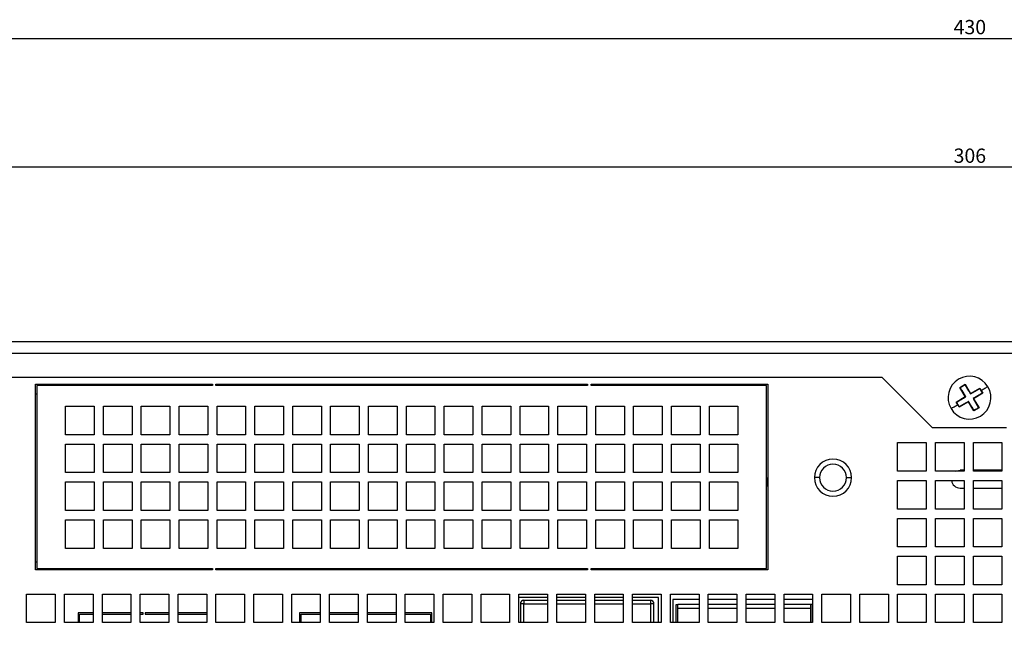
# Model space of a CAD drawing. Extents: x 81 to 1467, y 22 to 1174.
# Drawn here: x 212 to 350, y 613 to 698 of the extents above; entities that cross this region are included whole.
import ezdxf

# ---------------------------------------------------------------- set-up
doc = ezdxf.new("R2010")
doc.units = 0
doc.layers.get('0').update_dxf_attribs({"linetype": 'CONTINUOUS'})
doc.styles.add('SLDTEXTSTYLE0', font='TXT', dxfattribs={"width": 0.75})
doc.dimstyles.new('SLDDIMSTYLE0', dxfattribs={"dimtxt": 2, "dimasz": 2, "dimexe": 0, "dimexo": 0.0625, "dimgap": 0.5, "dimtad": 1, "dimrnd": 1e-09, "dimzin": 12, "dimtxsty": 'SLDTEXTSTYLE0', "dimsah": 1, "dimcen": 0.09, "dimazin": 3, "dimtfac": 1, "dimtofl": 0, "dimtmove": 0, "dimatfit": 3, "dimtolj": 1, "dimtzin": 12})

# ---------------------------------------------------------------- blocks, each defined once
blk = doc.blocks.new('_D_6')
at = {"color": 7, "linetype": 'CONTINUOUS'}
for p, q in [((191.89, 652.12), (191.89, 678.21)), ((497.89, 652.12), (497.89, 678.21)), ((191.89, 677.21), (497.89, 677.21))]:
    blk.add_line(p, q, dxfattribs=at)
for points in [[(191.89, 677.21), (193.89, 676.71), (193.89, 677.72)], [(497.89, 677.21), (495.89, 677.72), (495.89, 676.71)]]:
    blk.add_solid(points, dxfattribs=at)
at = {"color": 7, "linetype": 'CONTINUOUS', "insert": (342.67, 679.79), "char_height": 2, "attachment_point": 1, "style": 'SLDTEXTSTYLE0'}
blk.add_mtext('306', dxfattribs=at)
blk = doc.blocks.new('_D_10')
at = {"color": 7, "linetype": 'CONTINUOUS'}
for p, q in [((129.88, 551.12), (129.88, 696.21)), ((559.88, 551.12), (559.88, 696.21)), ((129.88, 695.21), (559.88, 695.21))]:
    blk.add_line(p, q, dxfattribs=at)
for points in [[(129.88, 695.21), (131.88, 694.71), (131.88, 695.72)], [(559.88, 695.21), (557.88, 695.72), (557.88, 694.71)]]:
    blk.add_solid(points, dxfattribs=at)
at = {"color": 7, "linetype": 'CONTINUOUS', "insert": (342.67, 697.79), "char_height": 2, "attachment_point": 1, "style": 'SLDTEXTSTYLE0'}
blk.add_mtext('430', dxfattribs=at)

msp = doc.modelspace()

# ---------------------------------------------------------------- linework, layer by layer
at = {"color": 7, "linetype": 'CONTINUOUS'}
for p, q in [((496.288, 652.722), (193.488, 652.722)), ((497.088, 651.122), (192.688, 651.122)), ((332.688, 647.722), (192.688, 647.722)), ((332.688, 647.722), (339.688, 640.722)), ((214.188, 620.822), (214.188, 646.822)), ((214.188, 646.822), (238.938, 646.822)), ((214.388, 646.622), (214.388, 621.022)), ((238.938, 646.622), (214.388, 646.622)), ((238.938, 646.822), (238.938, 646.622)), ((239.438, 646.822), (291.438, 646.822)), ((239.438, 646.622), (239.438, 646.822)), ((291.438, 646.622), (239.438, 646.622)), ((291.438, 646.822), (291.438, 646.622)), ((291.938, 646.822), (316.688, 646.822)), ((291.938, 646.622), (291.938, 646.822)), ((316.488, 646.622), (291.938, 646.622)), ((316.488, 621.022), (316.488, 646.622)), ((316.688, 646.822), (316.688, 620.822)), ((343.541, 646.356), (344.271, 646.79)), ((344.306, 645.07), (343.541, 646.356)), ((343.541, 646.356), (343.605, 646.34)), ((344.271, 646.79), (344.255, 646.726)), ((344.271, 646.79), (345.036, 645.504)), ((345.036, 645.504), (346.322, 646.269)), ((346.322, 646.269), (346.306, 646.205)), ((346.322, 646.269), (346.54, 645.904)), ((214.388, 645.422), (214.188, 645.422)), ((343.019, 644.305), (344.306, 645.07)), ((344.306, 645.07), (344.374, 645.052)), ((345.036, 645.504), (345.018, 645.436)), ((346.757, 645.538), (345.47, 644.774)), ((346.54, 645.904), (346.499, 645.88)), ((346.54, 645.904), (346.757, 645.538)), ((346.757, 645.539), (346.693, 645.555)), ((218.388, 639.722), (218.388, 643.722)), ((218.388, 643.722), (222.388, 643.722)), ((222.388, 643.722), (222.388, 639.722)), ((223.688, 639.722), (223.688, 643.722)), ((223.688, 643.722), (227.688, 643.722)), ((227.688, 643.722), (227.688, 639.722)), ((228.988, 639.722), (228.988, 643.722)), ((228.988, 643.722), (232.988, 643.722)), ((232.988, 643.722), (232.988, 639.722)), ((234.288, 639.722), (234.288, 643.722)), ((234.288, 643.722), (238.288, 643.722)), ((238.288, 643.722), (238.288, 639.722)), ((239.588, 639.722), (239.588, 643.722)), ((239.588, 643.722), (243.588, 643.722)), ((243.588, 643.722), (243.588, 639.722)), ((244.888, 639.722), (244.888, 643.722)), ((244.888, 643.722), (248.888, 643.722)), ((248.888, 643.722), (248.888, 639.722)), ((250.188, 639.722), (250.188, 643.722)), ((250.188, 643.722), (254.188, 643.722)), ((254.188, 643.722), (254.188, 639.722)), ((255.488, 639.722), (255.488, 643.722)), ((255.488, 643.722), (259.488, 643.722)), ((259.488, 643.722), (259.488, 639.722)), ((260.788, 639.722), (260.788, 643.722)), ((260.788, 643.722), (264.788, 643.722)), ((264.788, 643.722), (264.788, 639.722)), ((266.088, 639.722), (266.088, 643.722)), ((266.088, 643.722), (270.088, 643.722)), ((270.088, 643.722), (270.088, 639.722)), ((271.388, 639.722), (271.388, 643.722)), ((271.388, 643.722), (275.388, 643.722)), ((275.388, 643.722), (275.388, 639.722)), ((276.688, 639.722), (276.688, 643.722)), ((276.688, 643.722), (280.688, 643.722)), ((280.688, 643.722), (280.688, 639.722)), ((281.988, 639.722), (281.988, 643.722)), ((281.988, 643.722), (285.988, 643.722)), ((285.988, 643.722), (285.988, 639.722)), ((287.288, 639.722), (287.288, 643.722)), ((287.288, 643.722), (291.288, 643.722)), ((291.288, 643.722), (291.288, 639.722)), ((292.588, 639.722), (292.588, 643.722)), ((292.588, 643.722), (296.588, 643.722)), ((296.588, 643.722), (296.588, 639.722)), ((297.888, 639.722), (297.888, 643.722)), ((297.888, 643.722), (301.888, 643.722)), ((301.888, 643.722), (301.888, 639.722)), ((303.188, 639.722), (303.188, 643.722)), ((303.188, 643.722), (307.188, 643.722)), ((307.188, 643.722), (307.188, 639.722)), ((308.488, 639.722), (308.488, 643.722)), ((308.488, 643.722), (312.488, 643.722)), ((312.488, 643.722), (312.488, 639.722)), ((343.019, 644.305), (343.083, 644.288)), ((343.236, 643.939), (343.019, 644.305)), ((343.236, 643.939), (343.276, 643.963)), ((343.453, 643.574), (343.236, 643.939)), ((344.74, 644.339), (343.453, 643.574)), ((343.453, 643.574), (343.469, 643.638)), ((344.74, 644.339), (344.757, 644.408)), ((345.505, 643.053), (344.74, 644.339)), ((345.47, 644.774), (345.402, 644.791)), ((345.47, 644.774), (346.235, 643.487)), ((346.235, 643.487), (346.171, 643.503)), ((346.235, 643.487), (345.505, 643.053)), ((345.505, 643.053), (345.521, 643.117)), ((222.388, 639.722), (218.388, 639.722)), ((227.688, 639.722), (223.688, 639.722)), ((232.988, 639.722), (228.988, 639.722)), ((238.288, 639.722), (234.288, 639.722)), ((243.588, 639.722), (239.588, 639.722)), ((248.888, 639.722), (244.888, 639.722)), ((254.188, 639.722), (250.188, 639.722)), ((259.488, 639.722), (255.488, 639.722)), ((264.788, 639.722), (260.788, 639.722)), ((270.088, 639.722), (266.088, 639.722)), ((275.388, 639.722), (271.388, 639.722)), ((280.688, 639.722), (276.688, 639.722)), ((285.988, 639.722), (281.988, 639.722)), ((291.288, 639.722), (287.288, 639.722)), ((296.588, 639.722), (292.588, 639.722)), ((301.888, 639.722), (297.888, 639.722)), ((307.188, 639.722), (303.188, 639.722)), ((312.488, 639.722), (308.488, 639.722)), ((339.688, 640.722), (350.088, 640.722)), ((218.388, 634.422), (218.388, 638.422)), ((218.388, 638.422), (222.388, 638.422)), ((222.388, 638.422), (222.388, 634.422)), ((223.688, 634.422), (223.688, 638.422)), ((223.688, 638.422), (227.688, 638.422)), ((227.688, 638.422), (227.688, 634.422)), ((228.988, 634.422), (228.988, 638.422)), ((228.988, 638.422), (232.988, 638.422)), ((232.988, 638.422), (232.988, 634.422)), ((234.288, 634.422), (234.288, 638.422)), ((234.288, 638.422), (238.288, 638.422)), ((238.288, 638.422), (238.288, 634.422)), ((239.588, 634.422), (239.588, 638.422)), ((239.588, 638.422), (243.588, 638.422)), ((243.588, 638.422), (243.588, 634.422)), ((244.888, 634.422), (244.888, 638.422)), ((244.888, 638.422), (248.888, 638.422)), ((248.888, 638.422), (248.888, 634.422)), ((250.188, 634.422), (250.188, 638.422)), ((250.188, 638.422), (254.188, 638.422)), ((254.188, 638.422), (254.188, 634.422)), ((255.488, 634.422), (255.488, 638.422)), ((255.488, 638.422), (259.488, 638.422)), ((259.488, 638.422), (259.488, 634.422)), ((260.788, 634.422), (260.788, 638.422)), ((260.788, 638.422), (264.788, 638.422)), ((264.788, 638.422), (264.788, 634.422)), ((266.088, 634.422), (266.088, 638.422)), ((266.088, 638.422), (270.088, 638.422)), ((270.088, 638.422), (270.088, 634.422)), ((271.388, 634.422), (271.388, 638.422)), ((271.388, 638.422), (275.388, 638.422)), ((275.388, 638.422), (275.388, 634.422)), ((276.688, 634.422), (276.688, 638.422)), ((276.688, 638.422), (280.688, 638.422)), ((280.688, 638.422), (280.688, 634.422)), ((281.988, 634.422), (281.988, 638.422)), ((281.988, 638.422), (285.988, 638.422)), ((285.988, 638.422), (285.988, 634.422)), ((287.288, 634.422), (287.288, 638.422)), ((287.288, 638.422), (291.288, 638.422)), ((291.288, 638.422), (291.288, 634.422)), ((292.588, 634.422), (292.588, 638.422)), ((292.588, 638.422), (296.588, 638.422)), ((296.588, 638.422), (296.588, 634.422)), ((297.888, 634.422), (297.888, 638.422)), ((297.888, 638.422), (301.888, 638.422)), ((301.888, 638.422), (301.888, 634.422)), ((303.188, 634.422), (303.188, 638.422)), ((303.188, 638.422), (307.188, 638.422)), ((307.188, 638.422), (307.188, 634.422)), ((308.488, 634.422), (308.488, 638.422)), ((308.488, 638.422), (312.488, 638.422)), ((312.488, 638.422), (312.488, 634.422)), ((334.838, 634.622), (334.838, 638.622)), ((334.838, 638.622), (338.838, 638.622)), ((338.838, 638.622), (338.838, 634.622)), ((340.138, 634.622), (340.138, 638.622)), ((340.138, 638.622), (344.138, 638.622)), ((344.138, 638.622), (344.138, 634.622)), ((345.438, 634.622), (345.438, 638.622)), ((345.438, 638.622), (349.438, 638.622)), ((349.438, 638.622), (349.438, 634.622)), ((222.388, 634.422), (218.388, 634.422)), ((227.688, 634.422), (223.688, 634.422)), ((232.988, 634.422), (228.988, 634.422)), ((238.288, 634.422), (234.288, 634.422)), ((243.588, 634.422), (239.588, 634.422)), ((248.888, 634.422), (244.888, 634.422)), ((254.188, 634.422), (250.188, 634.422)), ((259.488, 634.422), (255.488, 634.422)), ((264.788, 634.422), (260.788, 634.422)), ((270.088, 634.422), (266.088, 634.422)), ((275.388, 634.422), (271.388, 634.422)), ((280.688, 634.422), (276.688, 634.422)), ((285.988, 634.422), (281.988, 634.422)), ((291.288, 634.422), (287.288, 634.422)), ((296.588, 634.422), (292.588, 634.422)), ((301.888, 634.422), (297.888, 634.422)), ((307.188, 634.422), (303.188, 634.422)), ((312.488, 634.422), (308.488, 634.422)), ((338.838, 634.622), (334.838, 634.622)), ((344.138, 634.622), (340.138, 634.622)), ((344.138, 634.772), (343.588, 634.772)), ((349.438, 634.772), (345.438, 634.772)), ((349.438, 634.622), (345.438, 634.622)), ((218.388, 629.122), (218.388, 633.122)), ((218.388, 633.122), (222.388, 633.122)), ((222.388, 633.122), (222.388, 629.122)), ((223.688, 629.122), (223.688, 633.122)), ((223.688, 633.122), (227.688, 633.122)), ((227.688, 633.122), (227.688, 629.122)), ((228.988, 629.122), (228.988, 633.122)), ((228.988, 633.122), (232.988, 633.122)), ((232.988, 633.122), (232.988, 629.122)), ((234.288, 629.122), (234.288, 633.122)), ((234.288, 633.122), (238.288, 633.122)), ((238.288, 633.122), (238.288, 629.122)), ((239.588, 629.122), (239.588, 633.122)), ((239.588, 633.122), (243.588, 633.122)), ((243.588, 633.122), (243.588, 629.122)), ((244.888, 629.122), (244.888, 633.122)), ((244.888, 633.122), (248.888, 633.122)), ((248.888, 633.122), (248.888, 629.122)), ((250.188, 629.122), (250.188, 633.122)), ((250.188, 633.122), (254.188, 633.122)), ((254.188, 633.122), (254.188, 629.122)), ((255.488, 629.122), (255.488, 633.122)), ((255.488, 633.122), (259.488, 633.122)), ((259.488, 633.122), (259.488, 629.122)), ((260.788, 629.122), (260.788, 633.122)), ((260.788, 633.122), (264.788, 633.122)), ((264.788, 633.122), (264.788, 629.122)), ((266.088, 629.122), (266.088, 633.122)), ((266.088, 633.122), (270.088, 633.122)), ((270.088, 633.122), (270.088, 629.122)), ((271.388, 629.122), (271.388, 633.122)), ((271.388, 633.122), (275.388, 633.122)), ((275.388, 633.122), (275.388, 629.122)), ((276.688, 629.122), (276.688, 633.122)), ((276.688, 633.122), (280.688, 633.122)), ((280.688, 633.122), (280.688, 629.122)), ((281.988, 629.122), (281.988, 633.122)), ((281.988, 633.122), (285.988, 633.122)), ((285.988, 633.122), (285.988, 629.122)), ((287.288, 629.122), (287.288, 633.122)), ((287.288, 633.122), (291.288, 633.122)), ((291.288, 633.122), (291.288, 629.122)), ((292.588, 629.122), (292.588, 633.122)), ((292.588, 633.122), (296.588, 633.122)), ((296.588, 633.122), (296.588, 629.122)), ((297.888, 629.122), (297.888, 633.122)), ((297.888, 633.122), (301.888, 633.122)), ((301.888, 633.122), (301.888, 629.122)), ((303.188, 629.122), (303.188, 633.122)), ((303.188, 633.122), (307.188, 633.122)), ((307.188, 633.122), (307.188, 629.122)), ((308.488, 629.122), (308.488, 633.122)), ((308.488, 633.122), (312.488, 633.122)), ((312.488, 633.122), (312.488, 629.122)), ((323.888, 633.722), (323.188, 633.722)), ((327.688, 633.722), (328.388, 633.722)), ((334.838, 629.322), (334.838, 633.322)), ((334.838, 633.322), (338.838, 633.322)), ((338.838, 633.322), (338.838, 629.322)), ((340.138, 629.322), (340.138, 633.322)), ((340.138, 633.322), (344.138, 633.322)), ((344.138, 633.322), (344.138, 629.322)), ((345.438, 629.322), (345.438, 633.322)), ((345.438, 633.322), (349.438, 633.322)), ((349.438, 633.322), (349.438, 629.322)), ((343.588, 632.272), (344.138, 632.272)), ((345.438, 632.272), (349.438, 632.272)), ((222.388, 629.122), (218.388, 629.122)), ((227.688, 629.122), (223.688, 629.122)), ((232.988, 629.122), (228.988, 629.122)), ((238.288, 629.122), (234.288, 629.122)), ((243.588, 629.122), (239.588, 629.122)), ((248.888, 629.122), (244.888, 629.122)), ((254.188, 629.122), (250.188, 629.122)), ((259.488, 629.122), (255.488, 629.122)), ((264.788, 629.122), (260.788, 629.122)), ((270.088, 629.122), (266.088, 629.122)), ((275.388, 629.122), (271.388, 629.122)), ((280.688, 629.122), (276.688, 629.122)), ((285.988, 629.122), (281.988, 629.122)), ((291.288, 629.122), (287.288, 629.122)), ((296.588, 629.122), (292.588, 629.122)), ((301.888, 629.122), (297.888, 629.122)), ((307.188, 629.122), (303.188, 629.122)), ((312.488, 629.122), (308.488, 629.122)), ((338.838, 629.322), (334.838, 629.322)), ((344.138, 629.322), (340.138, 629.322)), ((349.438, 629.322), (345.438, 629.322)), ((218.388, 623.822), (218.388, 627.822)), ((218.388, 627.822), (222.388, 627.822)), ((222.388, 627.822), (222.388, 623.822)), ((223.688, 623.822), (223.688, 627.822)), ((223.688, 627.822), (227.688, 627.822)), ((227.688, 627.822), (227.688, 623.822)), ((228.988, 623.822), (228.988, 627.822)), ((228.988, 627.822), (232.988, 627.822)), ((232.988, 627.822), (232.988, 623.822)), ((234.288, 623.822), (234.288, 627.822)), ((234.288, 627.822), (238.288, 627.822)), ((238.288, 627.822), (238.288, 623.822)), ((239.588, 623.822), (239.588, 627.822)), ((239.588, 627.822), (243.588, 627.822)), ((243.588, 627.822), (243.588, 623.822)), ((244.888, 623.822), (244.888, 627.822)), ((244.888, 627.822), (248.888, 627.822)), ((248.888, 627.822), (248.888, 623.822)), ((250.188, 623.822), (250.188, 627.822)), ((250.188, 627.822), (254.188, 627.822)), ((254.188, 627.822), (254.188, 623.822)), ((255.488, 623.822), (255.488, 627.822)), ((255.488, 627.822), (259.488, 627.822)), ((259.488, 627.822), (259.488, 623.822)), ((260.788, 623.822), (260.788, 627.822)), ((260.788, 627.822), (264.788, 627.822)), ((264.788, 627.822), (264.788, 623.822)), ((266.088, 623.822), (266.088, 627.822)), ((266.088, 627.822), (270.088, 627.822)), ((270.088, 627.822), (270.088, 623.822)), ((271.388, 623.822), (271.388, 627.822)), ((271.388, 627.822), (275.388, 627.822)), ((275.388, 627.822), (275.388, 623.822)), ((276.688, 623.822), (276.688, 627.822)), ((276.688, 627.822), (280.688, 627.822)), ((280.688, 627.822), (280.688, 623.822)), ((281.988, 623.822), (281.988, 627.822)), ((281.988, 627.822), (285.988, 627.822)), ((285.988, 627.822), (285.988, 623.822)), ((287.288, 623.822), (287.288, 627.822)), ((287.288, 627.822), (291.288, 627.822)), ((291.288, 627.822), (291.288, 623.822)), ((292.588, 623.822), (292.588, 627.822)), ((292.588, 627.822), (296.588, 627.822)), ((296.588, 627.822), (296.588, 623.822)), ((297.888, 623.822), (297.888, 627.822)), ((297.888, 627.822), (301.888, 627.822)), ((301.888, 627.822), (301.888, 623.822)), ((303.188, 623.822), (303.188, 627.822)), ((303.188, 627.822), (307.188, 627.822)), ((307.188, 627.822), (307.188, 623.822)), ((308.488, 623.822), (308.488, 627.822)), ((308.488, 627.822), (312.488, 627.822)), ((312.488, 627.822), (312.488, 623.822)), ((334.838, 624.022), (334.838, 628.022)), ((334.838, 628.022), (338.838, 628.022)), ((338.838, 628.022), (338.838, 624.022)), ((340.138, 624.022), (340.138, 628.022)), ((340.138, 628.022), (344.138, 628.022)), ((344.138, 628.022), (344.138, 624.022)), ((345.438, 624.022), (345.438, 628.022)), ((345.438, 628.022), (349.438, 628.022)), ((349.438, 628.022), (349.438, 624.022)), ((222.388, 623.822), (218.388, 623.822)), ((227.688, 623.822), (223.688, 623.822)), ((232.988, 623.822), (228.988, 623.822)), ((238.288, 623.822), (234.288, 623.822)), ((243.588, 623.822), (239.588, 623.822)), ((248.888, 623.822), (244.888, 623.822)), ((254.188, 623.822), (250.188, 623.822)), ((259.488, 623.822), (255.488, 623.822)), ((264.788, 623.822), (260.788, 623.822)), ((270.088, 623.822), (266.088, 623.822)), ((275.388, 623.822), (271.388, 623.822)), ((280.688, 623.822), (276.688, 623.822)), ((285.988, 623.822), (281.988, 623.822)), ((291.288, 623.822), (287.288, 623.822)), ((296.588, 623.822), (292.588, 623.822)), ((301.888, 623.822), (297.888, 623.822)), ((307.188, 623.822), (303.188, 623.822)), ((312.488, 623.822), (308.488, 623.822)), ((338.838, 624.022), (334.838, 624.022)), ((344.138, 624.022), (340.138, 624.022)), ((349.438, 624.022), (345.438, 624.022)), ((214.188, 621.922), (214.388, 621.922)), ((334.838, 618.722), (334.838, 622.722)), ((334.838, 622.722), (338.838, 622.722)), ((338.838, 622.722), (338.838, 618.722)), ((340.138, 618.722), (340.138, 622.722)), ((340.138, 622.722), (344.138, 622.722)), ((344.138, 622.722), (344.138, 618.722)), ((345.438, 618.722), (345.438, 622.722)), ((345.438, 622.722), (349.438, 622.722)), ((349.438, 622.722), (349.438, 618.722)), ((238.938, 620.822), (214.188, 620.822)), ((214.388, 621.022), (238.938, 621.022)), ((238.938, 621.022), (238.938, 620.822)), ((239.438, 621.022), (291.438, 621.022)), ((239.438, 620.822), (239.438, 621.022)), ((291.438, 620.822), (239.438, 620.822)), ((291.438, 621.022), (291.438, 620.822)), ((291.938, 621.022), (316.488, 621.022)), ((291.938, 620.822), (291.938, 621.022)), ((316.688, 620.822), (291.938, 620.822)), ((338.838, 618.722), (334.838, 618.722)), ((344.138, 618.722), (340.138, 618.722)), ((349.438, 618.722), (345.438, 618.722)), ((212.938, 613.422), (212.938, 617.422)), ((212.938, 617.422), (216.938, 617.422)), ((216.938, 617.422), (216.938, 613.422)), ((218.238, 613.422), (218.238, 617.422)), ((218.238, 617.422), (222.238, 617.422)), ((222.238, 617.422), (222.238, 613.422)), ((223.538, 613.422), (223.538, 617.422)), ((223.538, 617.422), (227.538, 617.422)), ((227.538, 617.422), (227.538, 613.422)), ((228.838, 613.422), (228.838, 617.422)), ((228.838, 617.422), (232.838, 617.422)), ((232.838, 617.422), (232.838, 613.422)), ((234.138, 613.422), (234.138, 617.422)), ((234.138, 617.422), (238.138, 617.422)), ((238.138, 617.422), (238.138, 613.422)), ((239.438, 613.422), (239.438, 617.422)), ((239.438, 617.422), (243.438, 617.422)), ((243.438, 617.422), (243.438, 613.422)), ((244.738, 613.422), (244.738, 617.422)), ((244.738, 617.422), (248.738, 617.422)), ((248.738, 617.422), (248.738, 613.422)), ((250.038, 613.422), (250.038, 617.422)), ((250.038, 617.422), (254.038, 617.422)), ((254.038, 617.422), (254.038, 613.422)), ((255.338, 613.422), (255.338, 617.422)), ((255.338, 617.422), (259.338, 617.422)), ((259.338, 617.422), (259.338, 613.422)), ((260.638, 613.422), (260.638, 617.422)), ((260.638, 617.422), (264.638, 617.422)), ((264.638, 617.422), (264.638, 613.422)), ((265.938, 613.422), (265.938, 617.422)), ((265.938, 617.422), (269.938, 617.422)), ((269.938, 617.422), (269.938, 613.422)), ((271.238, 613.422), (271.238, 617.422)), ((271.238, 617.422), (275.238, 617.422)), ((275.238, 617.422), (275.238, 613.422)), ((276.538, 613.422), (276.538, 617.422)), ((276.538, 617.422), (280.538, 617.422)), ((280.538, 617.422), (280.538, 613.422)), ((281.838, 613.422), (281.838, 617.422)), ((281.838, 617.422), (285.838, 617.422)), ((285.838, 617.422), (285.838, 613.422)), ((287.138, 613.422), (287.138, 617.422)), ((287.138, 617.422), (291.138, 617.422)), ((291.138, 617.422), (291.138, 613.422)), ((292.438, 613.422), (292.438, 617.422)), ((292.438, 617.422), (296.438, 617.422)), ((296.438, 617.422), (296.438, 613.422)), ((297.738, 613.422), (297.738, 617.422)), ((297.738, 617.422), (301.738, 617.422)), ((301.738, 617.422), (301.738, 613.422)), ((303.038, 613.422), (303.038, 617.422)), ((303.038, 617.422), (307.038, 617.422)), ((307.038, 617.422), (307.038, 613.422)), ((308.338, 613.422), (308.338, 617.422)), ((308.338, 617.422), (312.338, 617.422)), ((312.338, 617.422), (312.338, 613.422)), ((313.638, 613.422), (313.638, 617.422)), ((313.638, 617.422), (317.638, 617.422)), ((317.638, 617.422), (317.638, 613.422)), ((318.938, 613.422), (318.938, 617.422)), ((318.938, 617.422), (322.938, 617.422)), ((322.938, 617.422), (322.938, 613.422)), ((324.238, 613.422), (324.238, 617.422)), ((324.238, 617.422), (328.238, 617.422)), ((328.238, 617.422), (328.238, 613.422)), ((329.538, 613.422), (329.538, 617.422)), ((329.538, 617.422), (333.538, 617.422)), ((333.538, 617.422), (333.538, 613.422)), ((334.838, 613.422), (334.838, 617.422)), ((334.838, 617.422), (338.838, 617.422)), ((338.838, 617.422), (338.838, 613.422)), ((340.138, 613.422), (340.138, 617.422)), ((340.138, 617.422), (344.138, 617.422)), ((344.138, 617.422), (344.138, 613.422)), ((345.438, 613.422), (345.438, 617.422)), ((345.438, 617.422), (349.438, 617.422)), ((349.438, 617.422), (349.438, 613.422)), ((285.838, 616.922), (281.838, 616.922)), ((282.533, 616.072), (282.033, 616.072)), ((282.033, 616.072), (282.033, 613.422)), ((282.433, 616.561), (282.433, 616.572)), ((282.433, 616.572), (282.533, 616.572)), ((282.533, 616.572), (282.533, 616.425)), ((282.533, 616.572), (285.838, 616.572)), ((282.533, 616.425), (282.533, 616.072)), ((291.138, 616.922), (287.138, 616.922)), ((287.138, 616.572), (291.138, 616.572)), ((296.438, 616.922), (292.438, 616.922)), ((292.438, 616.572), (296.438, 616.572)), ((301.388, 616.922), (297.738, 616.922)), ((297.738, 616.572), (300.233, 616.572)), ((300.233, 616.572), (300.233, 616.072)), ((300.233, 616.572), (300.333, 616.572)), ((300.586, 616.072), (300.233, 616.072)), ((300.333, 616.572), (300.333, 616.561)), ((300.733, 616.072), (300.586, 616.072)), ((300.733, 613.422), (300.733, 616.072)), ((301.388, 613.422), (301.388, 616.922)), ((307.038, 616.672), (303.388, 616.672)), ((303.388, 616.672), (303.388, 613.422)), ((303.843, 615.972), (304.093, 615.972)), ((303.843, 613.422), (303.843, 615.972)), ((304.093, 615.472), (304.093, 615.972)), ((307.038, 615.972), (304.093, 615.972)), ((312.338, 616.672), (308.338, 616.672)), ((312.338, 615.972), (308.338, 615.972)), ((317.638, 616.672), (313.638, 616.672)), ((317.638, 615.972), (313.638, 615.972)), ((322.938, 616.672), (318.938, 616.672)), ((322.673, 615.972), (318.938, 615.972)), ((322.923, 615.972), (322.673, 615.972)), ((322.673, 615.472), (322.673, 615.972)), ((322.923, 613.422), (322.923, 615.972)), ((220.138, 614.812), (220.138, 613.422)), ((222.238, 614.812), (220.138, 614.812)), ((220.338, 613.422), (220.338, 614.612)), ((220.338, 614.612), (222.238, 614.612)), ((227.538, 614.812), (223.538, 614.812)), ((223.538, 614.612), (227.538, 614.612)), ((229.238, 614.812), (228.838, 614.812)), ((228.838, 614.612), (229.238, 614.612)), ((229.238, 614.612), (229.238, 614.812)), ((229.538, 614.812), (229.538, 614.612)), ((232.838, 614.812), (229.538, 614.812)), ((229.538, 614.612), (232.838, 614.612)), ((238.138, 614.812), (234.138, 614.812)), ((234.138, 614.612), (238.138, 614.612)), ((254.038, 614.812), (251.138, 614.812)), ((251.138, 614.812), (251.138, 613.422)), ((251.338, 613.422), (251.338, 614.612)), ((251.338, 614.612), (254.038, 614.612)), ((259.338, 614.812), (255.338, 614.812)), ((255.338, 614.612), (259.338, 614.612)), ((264.638, 614.812), (260.638, 614.812)), ((260.638, 614.612), (264.638, 614.612)), ((269.638, 614.812), (265.938, 614.812)), ((265.938, 614.612), (269.438, 614.612)), ((269.438, 614.612), (269.438, 613.422)), ((269.638, 613.422), (269.638, 614.812)), ((304.093, 613.422), (304.093, 615.472)), ((322.673, 613.422), (322.673, 615.472)), ((216.938, 613.422), (212.938, 613.422)), ((222.238, 613.422), (218.238, 613.422)), ((227.538, 613.422), (223.538, 613.422)), ((232.838, 613.422), (228.838, 613.422)), ((238.138, 613.422), (234.138, 613.422)), ((243.438, 613.422), (239.438, 613.422)), ((248.738, 613.422), (244.738, 613.422)), ((254.038, 613.422), (250.038, 613.422)), ((259.338, 613.422), (255.338, 613.422)), ((264.638, 613.422), (260.638, 613.422)), ((269.938, 613.422), (265.938, 613.422)), ((275.238, 613.422), (271.238, 613.422)), ((280.538, 613.422), (276.538, 613.422)), ((285.838, 613.422), (281.838, 613.422)), ((291.138, 613.422), (287.138, 613.422)), ((296.438, 613.422), (292.438, 613.422)), ((301.738, 613.422), (297.738, 613.422)), ((307.038, 613.422), (303.038, 613.422)), ((312.338, 613.422), (308.338, 613.422)), ((317.638, 613.422), (313.638, 613.422)), ((322.938, 613.422), (318.938, 613.422)), ((328.238, 613.422), (324.238, 613.422)), ((333.538, 613.422), (329.538, 613.422)), ((338.838, 613.422), (334.838, 613.422)), ((344.138, 613.422), (340.138, 613.422)), ((349.438, 613.422), (345.438, 613.422))]:
    msp.add_line(p, q, dxfattribs=at)
at = {"color": 1, "linetype": 'CONTINUOUS'}
for p, q in [((282.533, 613.422), (282.533, 616.072)), ((282.533, 616.072), (285.838, 616.072)), ((287.138, 616.072), (291.138, 616.072)), ((292.438, 616.072), (296.438, 616.072)), ((297.738, 616.072), (300.233, 616.072)), ((300.233, 616.072), (300.233, 613.422)), ((304.093, 615.472), (307.038, 615.472)), ((308.338, 615.472), (312.338, 615.472)), ((313.638, 615.472), (317.638, 615.472)), ((318.938, 615.472), (322.673, 615.472))]:
    msp.add_line(p, q, dxfattribs=at)
at = {"color": 7, "linetype": 'CONTINUOUS', "flags": 128}
for points in [[(343.605, 646.34), (343.821, 646.469), (344.038, 646.598), (344.255, 646.726)], [(344.374, 645.052), (344.276, 645.217), (344.178, 645.381), (344.081, 645.545), (343.984, 645.707), (343.889, 645.868), (343.794, 646.028), (343.7, 646.186), (343.607, 646.342)], [(344.252, 646.725), (344.345, 646.569), (344.438, 646.411), (344.533, 646.252), (344.629, 646.091), (344.726, 645.928), (344.823, 645.765), (344.92, 645.6), (345.018, 645.436)], [(347.466, 646.455), (347.357, 646.39), (347.245, 646.323), (347.132, 646.256), (347.017, 646.187), (346.9, 646.118), (346.781, 646.047), (346.661, 645.976), (346.54, 645.904)], [(343.085, 644.286), (343.24, 644.378), (343.398, 644.472), (343.558, 644.567), (343.719, 644.663), (343.881, 644.759), (344.045, 644.856), (344.209, 644.954), (344.374, 645.052)], [(345.018, 645.436), (345.183, 645.534), (345.348, 645.631), (345.511, 645.728), (345.673, 645.825), (345.835, 645.921), (345.994, 646.016), (346.152, 646.109), (346.308, 646.202)], [(346.691, 645.557), (346.535, 645.465), (346.377, 645.371), (346.218, 645.276), (346.057, 645.18), (345.894, 645.084), (345.731, 644.987), (345.567, 644.889), (345.402, 644.791)], [(346.306, 646.205), (346.371, 646.097), (346.435, 645.988), (346.499, 645.88)], [(346.499, 645.88), (346.564, 645.771), (346.628, 645.663), (346.693, 645.555)], [(342.309, 643.388), (342.419, 643.453), (342.53, 643.52), (342.644, 643.587), (342.759, 643.656), (342.876, 643.725), (342.994, 643.796), (343.114, 643.867), (343.236, 643.939)], [(343.276, 643.963), (343.212, 644.072), (343.147, 644.18), (343.083, 644.288)], [(343.469, 643.638), (343.405, 643.747), (343.341, 643.855), (343.276, 643.963)], [(344.757, 644.408), (344.592, 644.31), (344.428, 644.212), (344.264, 644.115), (344.102, 644.018), (343.941, 643.922), (343.782, 643.828), (343.624, 643.734), (343.468, 643.641)], [(345.524, 643.118), (345.431, 643.274), (345.337, 643.432), (345.242, 643.592), (345.147, 643.753), (345.05, 643.915), (344.953, 644.078), (344.855, 644.243), (344.757, 644.408)], [(345.402, 644.791), (345.5, 644.626), (345.598, 644.462), (345.695, 644.298), (345.791, 644.136), (345.887, 643.975), (345.982, 643.815), (346.076, 643.657), (346.168, 643.502)], [(346.171, 643.503), (345.954, 643.374), (345.738, 643.245), (345.521, 643.117)], [(316.688, 633.928), (316.67, 633.887), (316.518, 633.122)], [(342.994, 634.622), (343.109, 634.676), (343.588, 634.772)], [(316.518, 633.122), (316.67, 632.356), (316.688, 632.315)]]:
    msp.add_lwpolyline(points, dxfattribs=at)
at = {"color": 7, "linetype": 'CONTINUOUS'}
for centre, radius, start, end in [((344.888, 644.922), 3, 30.73486, 210.73486), ((344.888, 644.922), 3, 210.73486, 30.73486), ((325.788, 633.722), 2.6, 0, 180), ((325.788, 633.722), 1.9, 0, 180), ((325.788, 633.722), 2.6, 180, 0), ((325.788, 633.722), 1.9, 180, 0), ((343.588, 633.522), 1.25, 189.2069, 270), ((282.533, 616.072), 0.5, 90, 180), ((300.233, 616.072), 0.5, 0, 90)]:
    msp.add_arc(centre, radius, start, end, dxfattribs=at)

# ---------------------------------------------------------------- dimensions: what is measured, and where the dimension line sits
for base, p1, p2, picture, middle in [((559.883, 695.214), (129.883, 550.122), (559.883, 550.122), '_D_10', (344.883, 695.214)), ((497.888, 677.214), (191.888, 651.122), (497.888, 651.122), '_D_6', (344.888, 677.214))]:
    dim = msp.add_linear_dim(base=base, p1=p1, p2=p2, dimstyle='SLDDIMSTYLE0', dxfattribs=at)
    dim.commit()
    dim.dimension.update_dxf_attribs({"geometry": picture, "text_midpoint": middle, "dimtype": 160})

doc.saveas('drawing.dxf')
